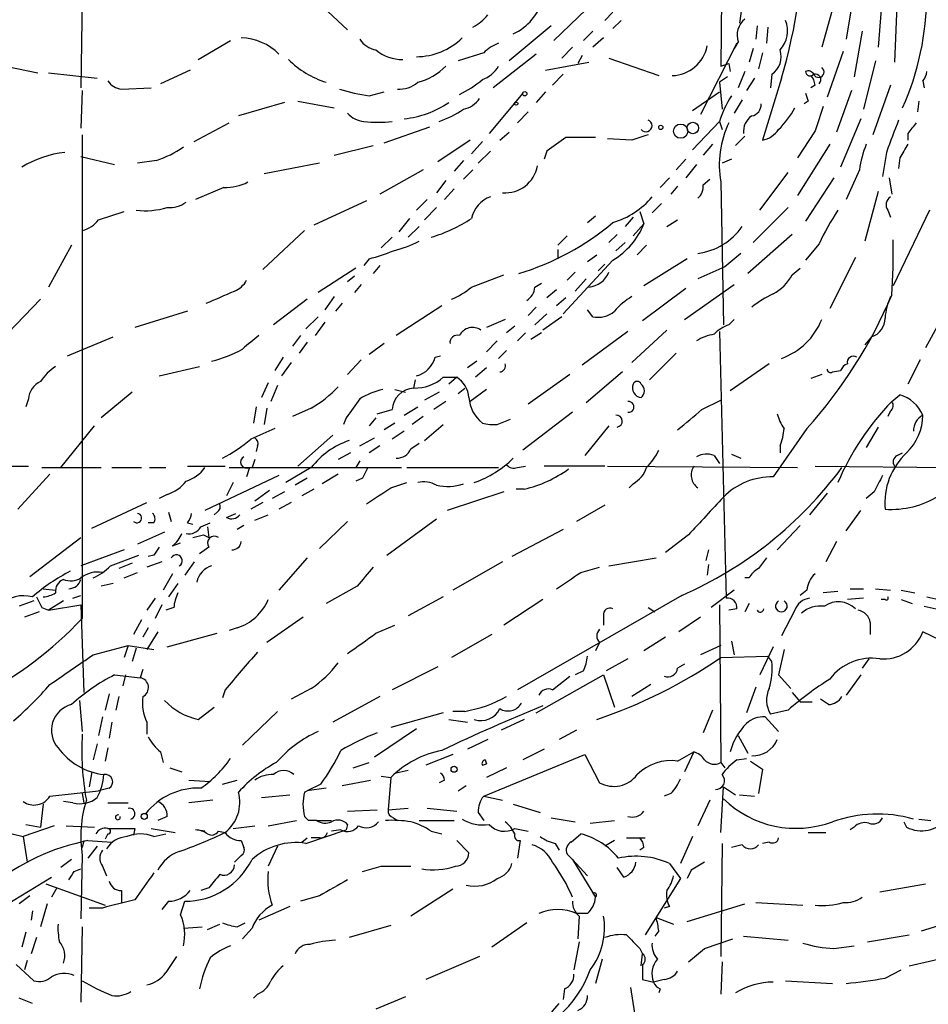
# Model space of a CAD drawing. Extents: x 0 to 75174, y -21324 to 128302.
# Drawn here: x 313 to 370, y 127784 to 127846 of the extents above; entities that cross this region are included whole.
import ezdxf

# ---------------------------------------------------------------- set-up
doc = ezdxf.new("R2010")
doc.units = 0
doc.header["$MEASUREMENT"] = 0
doc.layers.add('MAIN', color=5, linetype='CONTINUOUS')

msp = doc.modelspace()

# ---------------------------------------------------------------- linework, layer by layer
at = {"layer": 'MAIN'}
for p, q in [((357.0393, 127891.1341), (356.616, 127843.0434)), ((316.5687, 127856.5901), (316.3993, 127841.6887)), ((330.708, 127847.6154), (333.1633, 127845.3294)), ((367.7073, 127847.6154), (367.538, 127843.2974)), ((348.1493, 127846.5994), (346.1173, 127844.6521)), ((357.9707, 127846.9381), (357.8013, 127845.7527)), ((363.728, 127846.9381), (362.966, 127844.2287)), ((364.8287, 127846.7687), (364.49, 127844.7367)), ((366.6913, 127846.5994), (366.522, 127844.2287)), ((349.8427, 127846.4301), (349.3347, 127845.9221)), ((350.3507, 127845.9221), (349.8427, 127845.4141)), ((345.948, 127845.5834), (343.3233, 127843.3821)), ((348.5727, 127845.2447), (347.98, 127844.6521)), ((358.902, 127845.5834), (358.8173, 127844.7367)), ((359.5793, 127845.4987), (359.4947, 127844.4827)), ((365.506, 127845.2447), (364.998, 127842.3661)), ((323.7653, 127843.4667), (325.7973, 127844.6521)), ((349.25, 127844.8214), (348.5727, 127844.2287)), ((347.3027, 127844.2287), (346.6253, 127843.5514)), ((357.632, 127844.4827), (355.346, 127839.9954)), ((357.7167, 127844.5674), (357.4627, 127844.1441)), ((358.648, 127844.1441), (358.394, 127843.2974)), ((364.3207, 127843.9747), (363.3047, 127841.0961)), ((341.7147, 127843.8901), (340.106, 127843.3821)), ((345.0167, 127843.8054), (342.3073, 127841.6887)), ((347.8953, 127843.7207), (347.6413, 127843.2127)), ((349.5887, 127843.5514), (352.7213, 127842.4507)), ((359.2407, 127843.8901), (358.9867, 127842.8741)), ((366.3527, 127843.3821), (365.5907, 127840.3341)), ((310.388, 127843.2974), (313.69, 127842.6201)), ((323.2573, 127842.7894), (321.3947, 127841.9427)), ((345.6093, 127842.7894), (348.3187, 127843.2974)), ((357.124, 127843.2127), (357.2087, 127842.7047)), ((314.3673, 127842.6201), (317.4153, 127842.2814)), ((346.71, 127842.5354), (346.0327, 127841.8581)), ((357.0393, 127842.3661), (356.5313, 127842.0274)), ((358.14, 127842.7047), (357.7167, 127841.6887)), ((358.7327, 127842.2814), (358.2247, 127841.5194)), ((360.426, 127842.2814), (359.2407, 127838.3867)), ((359.8333, 127842.5354), (359.7487, 127841.6887)), ((369.316, 127842.1121), (369.4007, 127841.6887)), ((316.484, 127841.5194), (316.3993, 127839.1487)), ((318.9393, 127841.6041), (320.802, 127841.6887)), ((356.5313, 127842.0274), (356.7007, 127840.3341)), ((362.5427, 127841.8581), (362.2887, 127841.6887)), ((364.8287, 127841.5194), (363.8973, 127838.8947)), ((367.284, 127841.8581), (366.1833, 127838.7254)), ((334.518, 127841.1807), (335.4493, 127841.4347)), ((344.17, 127841.3501), (342.0533, 127838.8101)), ((345.6093, 127841.4347), (345.0167, 127840.7574)), ((354.838, 127840.2494), (356.5313, 127841.4347)), ((357.9707, 127840.9267), (357.4627, 127840.0801)), ((329.184, 127840.7574), (326.3053, 127839.9107)), ((330.0307, 127840.8421), (332.3167, 127840.4187)), ((362.1193, 127840.8421), (361.8653, 127840.6727)), ((369.062, 127840.8421), (368.9773, 127840.1647)), ((344.5087, 127840.1647), (343.8313, 127839.4874)), ((365.4213, 127839.7414), (364.1513, 127836.6934)), ((323.5113, 127838.3021), (325.7127, 127839.4874)), ((335.4493, 127838.2174), (338.328, 127839.2334)), ((356.5313, 127839.5721), (354.838, 127837.7941)), ((356.5313, 127839.5721), (356.7007, 127839.0641)), ((316.484, 127838.7254), (316.484, 127808.3301)), ((342.7307, 127838.3867), (343.3233, 127838.8947)), ((351.028, 127838.3867), (349.504, 127838.4714)), ((358.14, 127838.6407), (357.5473, 127838.0481)), ((362.5427, 127838.9794), (361.442, 127837.2861)), ((368.3847, 127838.8101), (368.3847, 127838.3867)), ((332.3167, 127837.4554), (334.772, 127838.0481)), ((340.868, 127838.3867), (338.836, 127837.0321)), ((341.63, 127838.3021), (340.9527, 127837.5401)), ((356.108, 127838.1327), (355.5153, 127837.4554)), ((363.474, 127838.1327), (361.442, 127834.9154)), ((316.3993, 127837.3707), (318.516, 127836.8627)), ((342.138, 127837.7094), (341.376, 127836.9474)), ((345.694, 127837.7094), (345.5247, 127837.2014)), ((354.4147, 127837.2014), (353.822, 127836.5241)), ((357.2933, 127837.2014), (356.7007, 127836.9474)), ((367.03, 127837.6247), (366.776, 127836.1007)), ((367.8767, 127837.2861), (367.792, 127836.6087)), ((321.1407, 127837.1167), (319.9553, 127836.9474)), ((331.3853, 127836.9474), (327.914, 127836.2701)), ((340.4447, 127837.1167), (339.852, 127836.4394)), ((355.092, 127836.8627), (354.4147, 127836.0161)), ((337.9047, 127836.5241), (335.1953, 127835.0001)), ((341.0373, 127836.5241), (340.4447, 127835.9314)), ((353.3987, 127836.0161), (352.806, 127835.4234)), ((355.5153, 127835.5927), (355.9387, 127835.9314)), ((359.0713, 127833.9841), (360.8493, 127836.3547)), ((363.728, 127836.0161), (361.95, 127833.3067)), ((365.3367, 127836.5241), (364.49, 127834.6614)), ((367.1993, 127836.0161), (367.3687, 127835.0001)), ((325.374, 127835.4234), (323.596, 127834.6614)), ((339.344, 127835.8467), (338.7513, 127835.0847)), ((339.852, 127835.3387), (339.2593, 127834.6614)), ((353.9067, 127835.5081), (353.4833, 127835.0001)), ((356.616, 127835.7621), (356.7853, 127826.7874)), ((366.522, 127835.1694), (365.6753, 127832.0367)), ((334.3487, 127834.5767), (331.0467, 127833.0527)), ((338.1587, 127834.6614), (337.4813, 127833.9841)), ((338.7513, 127834.1534), (337.9893, 127833.3914)), ((352.8907, 127834.4074), (352.298, 127833.8147)), ((358.648, 127831.9521), (360.8493, 127834.1534)), ((317.5, 127833.3914), (319.1087, 127833.8994)), ((337.058, 127833.4761), (336.3807, 127832.6294)), ((348.234, 127833.2221), (348.742, 127833.6454)), ((351.1127, 127833.5607), (350.6047, 127832.9681)), ((351.536, 127833.8994), (351.79, 127833.1374)), ((367.1147, 127833.9841), (367.284, 127833.5607)), ((369.7393, 127833.9841), (367.4533, 127829.2427)), ((337.6507, 127832.9681), (336.9733, 127832.2907)), ((351.1127, 127832.3754), (351.79, 127833.1374)), ((353.2293, 127832.9681), (353.9067, 127833.3914)), ((330.454, 127832.7141), (327.8293, 127830.2587)), ((335.9573, 127832.2907), (335.28, 127831.6134)), ((346.964, 127832.3754), (346.3713, 127831.7827)), ((350.0967, 127832.4601), (349.5887, 127831.9521)), ((361.1033, 127832.4601), (358.3093, 127830.0047)), ((315.8067, 127831.7827), (314.3673, 127829.1581)), ((350.6047, 127831.9521), (350.012, 127831.4441)), ((351.9593, 127831.7827), (351.3667, 127831.1901)), ((362.7967, 127831.8674), (361.95, 127830.8514)), ((346.3713, 127831.5287), (346.3713, 127830.9361)), ((348.234, 127830.7667), (348.8267, 127831.1901)), ((365.0827, 127831.0207), (363.474, 127827.8034)), ((334.518, 127830.9361), (334.1793, 127830.5127)), ((335.1953, 127830.5127), (334.772, 127830.0047)), ((349.8427, 127830.8514), (346.71, 127827.4647)), ((348.9113, 127830.1741), (349.3347, 127830.5974)), ((354.4993, 127830.9361), (351.79, 127829.2427)), ((356.87, 127830.4281), (355.1767, 127829.6661)), ((333.6713, 127830.3434), (331.3007, 127828.8194)), ((333.5867, 127829.8354), (333.1633, 127829.4967)), ((340.9527, 127829.1581), (342.9847, 127829.9201)), ((347.472, 127830.0894), (346.964, 127829.5814)), ((361.1033, 127829.9201), (361.6113, 127830.3434)), ((334.01, 127829.3274), (333.5867, 127828.8194)), ((344.932, 127829.1581), (345.3553, 127829.4121)), ((348.1493, 127829.6661), (347.472, 127828.9041)), ((354.33, 127827.1261), (357.4627, 127829.3274)), ((332.3167, 127828.5654), (331.724, 127827.7187)), ((346.2867, 127828.9887), (345.694, 127828.4807)), ((354.4147, 127829.0734), (351.7053, 127827.0414)), ((313.8593, 127828.3961), (311.8273, 127826.2794)), ((330.6233, 127828.3961), (328.5067, 127826.7874)), ((332.8247, 127828.1421), (332.4013, 127827.6341)), ((339.09, 127827.9727), (336.2113, 127826.1101)), ((345.0167, 127827.8881), (344.5087, 127827.3801)), ((346.8793, 127828.4807), (346.2867, 127827.9727)), ((323.088, 127827.6341), (319.786, 127826.6181)), ((331.3007, 127827.2954), (330.5387, 127826.5334)), ((345.694, 127827.4647), (344.932, 127826.7874)), ((346.6253, 127827.2954), (345.44, 127826.4487)), ((348.5727, 127827.2954), (348.234, 127827.7187)), ((331.724, 127826.9567), (331.1313, 127826.1101)), ((343.0693, 127827.1261), (341.884, 127826.6181)), ((343.662, 127826.7027), (343.154, 127826.2794)), ((357.124, 127826.7874), (357.4627, 127827.1261)), ((370.332, 127826.8721), (369.4853, 127825.3481)), ((315.5527, 127824.8401), (318.4313, 127826.0254)), ((330.2, 127826.1101), (329.692, 127825.4327)), ((344.3393, 127826.2794), (343.8313, 127825.7714)), ((345.3553, 127826.2794), (344.678, 127825.8561)), ((350.774, 127826.3641), (347.8953, 127824.2474)), ((353.2293, 127826.4487), (351.028, 127824.4167)), ((356.5313, 127826.3641), (356.9547, 127809.6001)), ((366.0987, 127826.0254), (365.6753, 127825.5174)), ((330.6233, 127825.6867), (330.1153, 127825.0094)), ((335.4493, 127825.6021), (334.518, 127824.9247)), ((342.5613, 127825.7714), (341.884, 127825.0941)), ((338.6667, 127824.7554), (339.0053, 127824.8401)), ((343.154, 127825.1787), (342.646, 127824.6707)), ((353.822, 127825.0094), (352.1287, 127823.3161)), ((321.31, 127823.5701), (323.85, 127824.1627)), ((329.0993, 127824.7554), (328.5913, 127823.9087)), ((329.6073, 127824.4167), (329.0147, 127823.5701)), ((334.01, 127824.5861), (333.1633, 127823.6547)), ((341.2913, 127824.5014), (340.6987, 127824.0781)), ((359.664, 127824.3321), (357.2087, 127822.6387)), ((369.1467, 127824.5861), (368.3847, 127823.0621)), ((341.884, 127824.0781), (341.2067, 127823.4854)), ((347.1333, 127823.6547), (344.5087, 127821.7921)), ((350.4353, 127823.8241), (348.1493, 127821.8767)), ((362.966, 127823.6547), (362.2887, 127823.4007)), ((363.6433, 127823.8241), (364.1513, 127823.9087)), ((328.168, 127823.1467), (327.7447, 127822.2154)), ((328.7607, 127822.9774), (328.3373, 127821.9614)), ((337.3967, 127823.3161), (337.312, 127822.8081)), ((339.1747, 127823.4854), (340.0213, 127823.4854)), ((340.0213, 127823.4854), (339.5133, 127823.0621)), ((319.6167, 127822.5541), (317.6693, 127820.9454)), ((336.1267, 127822.7234), (336.804, 127822.5541)), ((338.9207, 127822.5541), (337.9893, 127822.0461)), ((340.106, 127822.4694), (340.5293, 127822.8081)), ((341.884, 127822.7234), (340.868, 127821.9614)), ((367.3687, 127821.9614), (367.8767, 127822.3847)), ((313.0973, 127822.1307), (312.928, 127821.6227)), ((339.344, 127821.9614), (338.582, 127821.4534)), ((355.4307, 127821.4534), (356.616, 127822.0461)), ((327.406, 127821.6227), (327.2367, 127820.6067)), ((328.0833, 127821.5381), (327.914, 127820.5221)), ((330.8773, 127821.5381), (329.692, 127821.0301)), ((335.026, 127821.1994), (335.9573, 127821.4534)), ((336.7193, 127821.1147), (337.566, 127821.6227)), ((347.3027, 127821.2841), (344.17, 127818.9134)), ((367.284, 127821.3687), (367.1147, 127821.0301)), ((333.0787, 127820.9454), (332.9093, 127820.5221)), ((334.9413, 127820.9454), (334.518, 127820.4374)), ((336.1267, 127820.6067), (335.4493, 127820.1834)), ((337.9047, 127821.0301), (337.2273, 127820.5221)), ((337.9893, 127819.5061), (339.1747, 127820.5221)), ((342.5613, 127820.5221), (343.408, 127820.8607)), ((315.1293, 127817.8127), (317.246, 127820.4374)), ((332.232, 127819.8447), (330.0307, 127817.8974)), ((336.7193, 127820.0987), (335.9573, 127819.5907)), ((349.5887, 127820.4374), (348.0647, 127818.5747)), ((362.0347, 127820.2681), (359.918, 127817.2201)), ((366.522, 127820.3527), (365.76, 127819.0827)), ((333.9253, 127819.1674), (334.8567, 127819.6754)), ((337.1427, 127818.9981), (337.6507, 127819.3367)), ((327.4907, 127819.1674), (327.406, 127818.8287)), ((333.3327, 127818.7441), (332.5707, 127818.3207)), ((335.1953, 127819.1674), (334.518, 127818.7441)), ((357.2933, 127818.6594), (357.886, 127818.4054)), ((360.3413, 127819.1674), (360.3413, 127818.7441)), ((367.7073, 127818.5747), (368.046, 127818.7441)), ((327.3213, 127818.3207), (327.152, 127817.8127)), ((333.9253, 127818.2361), (333.6713, 127817.8127)), ((356.1927, 127818.5747), (356.5313, 127818.0667)), ((291.5073, 127817.8127), (313.0973, 127817.8974)), ((314.452, 127817.3894), (312.42, 127815.1881)), ((313.944, 127817.8127), (317.6693, 127817.8127)), ((318.3467, 127817.8127), (320.2093, 127817.8127)), ((320.7173, 127817.8127), (321.7333, 127817.8127)), ((323.088, 127817.8974), (325.4587, 127817.8974)), ((325.7127, 127817.8127), (336.55, 127817.8127)), ((326.9827, 127817.8127), (326.8133, 127817.2201)), ((330.8773, 127817.8127), (329.2687, 127816.8814)), ((332.5707, 127817.3894), (331.5547, 127816.7967)), ((336.8887, 127817.8127), (342.646, 127817.8127)), ((343.8313, 127817.8127), (344.3393, 127817.8974)), ((349.3347, 127817.8974), (345.5247, 127817.8974)), ((349.504, 127817.8974), (361.442, 127817.8127)), ((362.5427, 127817.8974), (371.348, 127817.8127)), ((328.8453, 127817.3047), (324.1887, 127815.1034)), ((325.9667, 127816.8814), (325.5433, 127816.0347)), ((330.6233, 127817.1354), (329.8613, 127816.7121)), ((334.0947, 127817.1354), (333.6713, 127816.9661)), ((335.8727, 127816.5427), (336.8887, 127816.8814)), ((351.1127, 127816.7967), (350.8587, 127816.5427)), ((321.818, 127816.1194), (321.31, 127815.8654)), ((328.2527, 127816.3734), (327.3213, 127815.6961)), ((329.184, 127816.2887), (328.422, 127815.8654)), ((331.0467, 127816.4581), (330.2847, 127816.0347)), ((342.9847, 127816.2887), (339.4287, 127815.1034)), ((344.2547, 127816.4581), (343.7467, 127816.4581)), ((363.3047, 127816.2041), (362.204, 127814.8494)), ((366.268, 127816.2887), (365.76, 127815.8654)), ((317.0767, 127814.0027), (320.548, 127815.6114)), ((327.8293, 127815.6114), (327.0673, 127815.1881)), ((329.6073, 127815.6114), (328.8453, 127815.1881)), ((321.9027, 127815.0187), (322.072, 127814.4261)), ((324.9507, 127815.0187), (324.7813, 127814.8494)), ((325.5433, 127814.6801), (326.136, 127814.9341)), ((349.3347, 127815.4421), (347.5567, 127814.4261)), ((364.49, 127813.8334), (365.4213, 127815.1034)), ((320.9713, 127814.3414), (320.6327, 127814.3414)), ((323.088, 127814.3414), (323.4267, 127814.2567)), ((323.9347, 127814.0874), (324.5273, 127814.3414)), ((327.3213, 127814.5107), (328.168, 127814.8494)), ((333.1633, 127814.4261), (331.3853, 127812.7327)), ((335.6187, 127812.3094), (338.7513, 127814.5954)), ((321.6487, 127813.7487), (319.9553, 127812.9867)), ((324.358, 127814.0874), (324.4427, 127813.4101)), ((326.644, 127814.1721), (326.2207, 127813.9181)), ((346.71, 127813.9181), (343.4927, 127812.2247)), ((361.6113, 127814.1721), (360.172, 127812.6481)), ((313.182, 127810.9547), (316.3993, 127813.4101)), ((322.1567, 127812.9021), (322.6647, 127813.0714)), ((324.104, 127813.5794), (324.4427, 127813.4101)), ((354.584, 127813.5794), (353.1447, 127812.4787)), ((363.8973, 127813.1561), (363.22, 127811.8861)), ((319.1087, 127812.6481), (316.3993, 127811.6321)), ((324.4427, 127812.8174), (323.85, 127812.3941)), ((355.854, 127812.6481), (355.6847, 127811.9707)), ((318.262, 127811.6321), (320.04, 127812.3094)), ((319.6167, 127811.8014), (318.77, 127811.4627)), ((321.4793, 127811.8861), (320.548, 127811.5474)), ((320.9713, 127812.3094), (320.6327, 127812.2247)), ((323.5113, 127811.8861), (322.9187, 127811.0394)), ((330.6233, 127812.1401), (328.8453, 127810.1081)), ((342.9, 127811.8861), (339.7673, 127810.1081)), ((349.5887, 127811.6321), (352.552, 127812.1401)), ((319.1087, 127810.8701), (319.9553, 127811.2087)), ((347.8107, 127811.2087), (348.996, 127811.5474)), ((355.854, 127811.7167), (355.7693, 127811.0394)), ((322.1567, 127811.1241), (321.564, 127810.1081)), ((358.394, 127810.8701), (358.14, 127810.8701)), ((314.0287, 127810.1927), (314.7907, 127810.1081)), ((318.4313, 127810.5314), (317.6693, 127810.3621)), ((322.4953, 127810.5314), (321.9027, 127809.6847)), ((333.756, 127810.3621), (331.8087, 127809.2614)), ((357.4627, 127810.1081), (356.0233, 127809.0074)), ((362.0347, 127810.1081), (361.6113, 127809.7694)), ((363.982, 127810.0234), (363.0507, 127809.9387)), ((364.744, 127810.1927), (365.5907, 127810.1927)), ((366.3527, 127810.1927), (367.284, 127810.1081)), ((367.9613, 127810.1081), (368.808, 127809.9387)), ((313.436, 127809.4307), (312.5047, 127809.0921)), ((315.2987, 127809.4307), (314.3673, 127808.8381)), ((315.8913, 127809.6001), (316.3993, 127809.7694)), ((321.056, 127809.6001), (320.548, 127808.8381)), ((339.1747, 127809.6847), (336.9733, 127808.4994)), ((345.44, 127809.5154), (342.9847, 127807.9067)), ((354.1607, 127809.7694), (343.8313, 127803.8427)), ((365.5907, 127809.6001), (364.5747, 127809.5154)), ((366.9453, 127809.5154), (366.6913, 127809.5154)), ((367.9613, 127809.5154), (368.6387, 127809.2614)), ((369.57, 127809.6847), (370.332, 127809.5154)), ((313.7747, 127808.7534), (312.8433, 127808.4147)), ((313.944, 127809.0074), (314.3673, 127808.8381)), ((314.3673, 127808.8381), (316.3993, 127809.1767)), ((316.3993, 127809.1767), (316.5687, 127803.6734)), ((321.4793, 127809.1767), (321.056, 127808.3301)), ((322.2413, 127809.0074), (321.7333, 127808.8381)), ((352.044, 127809.0074), (352.4673, 127808.7534)), ((356.5313, 127809.1767), (356.616, 127799.2707)), ((357.632, 127808.9227), (357.124, 127808.8381)), ((358.394, 127809.2614), (358.14, 127808.7534)), ((361.2727, 127808.8381), (360.426, 127807.2294)), ((369.4007, 127809.0921), (370.1627, 127808.9227)), ((320.2093, 127808.2454), (319.7013, 127807.3141)), ((330.3693, 127808.4147), (328.0833, 127806.8061)), ((349.25, 127808.4994), (349.25, 127807.9067)), ((355.346, 127808.4147), (353.9913, 127807.4834)), ((366.014, 127808.0761), (366.014, 127807.3141)), ((320.6327, 127807.7374), (320.294, 127807.1447)), ((321.2253, 127807.4834), (320.548, 127806.3827)), ((326.2207, 127807.7374), (325.7127, 127807.5681)), ((334.9413, 127807.3987), (336.1267, 127807.9067)), ((370.9247, 127806.7214), (369.316, 127807.4834)), ((321.818, 127806.5521), (324.9507, 127807.3987)), ((342.2227, 127807.3141), (339.6827, 127805.8747)), ((353.1447, 127807.1447), (351.79, 127806.2981)), ((357.2933, 127806.8907), (357.4627, 127806.0441)), ((317.1613, 127806.0441), (319.3627, 127806.6367)), ((319.3627, 127806.6367), (319.1087, 127805.8747)), ((319.3627, 127806.6367), (320.9713, 127806.3827)), ((319.8707, 127806.4674), (319.6167, 127805.6207)), ((348.996, 127806.8061), (348.742, 127806.2981)), ((356.616, 127806.6367), (355.346, 127806.0441)), ((359.918, 127806.5521), (359.0713, 127804.7741)), ((360.5953, 127806.3827), (360.2567, 127804.7741)), ((350.774, 127805.7901), (349.4193, 127805.0281)), ((356.616, 127805.8747), (359.5793, 127805.9594)), ((359.8333, 127805.6207), (359.5793, 127805.9594)), ((365.9293, 127805.7901), (365.506, 127805.1974)), ((320.294, 127805.1127), (320.1247, 127804.6047)), ((338.836, 127805.2821), (335.9573, 127803.8427)), ((347.98, 127805.0281), (347.472, 127804.7741)), ((354.33, 127805.4514), (353.9067, 127805.1974)), ((318.516, 127804.7741), (320.1247, 127804.6047)), ((319.1933, 127804.7741), (319.024, 127804.0967)), ((345.0167, 127802.4034), (349.25, 127804.7741)), ((346.0327, 127803.8427), (347.1333, 127804.6894)), ((349.25, 127804.7741), (349.9273, 127802.7421)), ((360.2567, 127804.7741), (361.0187, 127803.9274)), ((365.4213, 127804.7741), (364.49, 127803.5041)), ((325.4587, 127803.8427), (325.2893, 127803.3347)), ((330.8773, 127803.9274), (329.6073, 127803.2501)), ((352.2133, 127804.1814), (351.028, 127803.4194)), ((358.8173, 127804.0121), (358.2247, 127802.4034)), ((316.3147, 127803.1654), (316.484, 127801.2181)), ((318.1773, 127803.5887), (317.9233, 127802.5727)), ((318.77, 127803.4194), (318.6007, 127802.5727)), ((335.1953, 127803.4194), (332.232, 127801.8107)), ((361.1033, 127803.6734), (361.6113, 127803.0807)), ((363.3893, 127802.9114), (362.8813, 127803.2501)), ((323.7653, 127801.9801), (324.7813, 127802.7421)), ((356.108, 127802.5727), (355.5153, 127801.1334)), ((360.8493, 127802.5727), (359.7487, 127802.3187)), ((361.6113, 127803.0807), (362.3733, 127803.0807)), ((317.754, 127802.1494), (317.5, 127800.9641)), ((328.7607, 127802.4881), (326.5593, 127800.3714)), ((339.1747, 127802.4034), (335.8727, 127801.4721)), ((339.5133, 127801.9801), (340.6987, 127801.8107)), ((340.5293, 127802.4881), (339.7673, 127802.4881)), ((344.2547, 127801.9801), (342.8153, 127801.3027)), ((359.41, 127802.1494), (360.2567, 127801.2181)), ((318.3467, 127801.8107), (318.1773, 127800.7947)), ((320.548, 127801.8107), (320.548, 127801.0487)), ((337.4813, 127801.3874), (334.8567, 127799.6094)), ((347.5567, 127801.3027), (346.456, 127800.7101)), ((341.9687, 127800.7101), (340.6987, 127800.1174)), ((357.7167, 127800.9641), (358.3093, 127799.8634)), ((317.4153, 127800.4561), (317.1613, 127799.4401)), ((318.0927, 127800.2021), (317.9233, 127799.3554)), ((345.5247, 127800.1174), (344.17, 127799.4401)), ((321.3947, 127799.9481), (321.564, 127799.2707)), ((339.7673, 127799.7787), (338.074, 127799.1014)), ((341.7147, 127797.1541), (348.0647, 127799.7787)), ((341.7993, 127799.4401), (341.884, 127799.1861)), ((341.7993, 127799.4401), (341.884, 127799.1861)), ((348.0647, 127799.7787), (348.996, 127798.0007)), ((353.9067, 127799.3554), (354.9227, 127799.9481)), ((354.9227, 127799.9481), (354.33, 127798.6781)), ((357.632, 127799.4401), (358.2247, 127799.5247)), ((321.9873, 127798.9321), (322.7493, 127798.6781)), ((333.502, 127798.9321), (334.518, 127799.2707)), ((341.63, 127799.1014), (341.884, 127799.1861)), ((343.154, 127798.9321), (341.884, 127798.3394)), ((356.616, 127799.2707), (356.87, 127798.9321)), ((358.4787, 127799.3554), (359.2407, 127798.8474)), ((359.2407, 127798.8474), (358.9867, 127797.3234)), ((317.0767, 127798.6781), (316.9073, 127797.7467)), ((323.1727, 127798.1701), (324.5273, 127798.0854)), ((325.2893, 127797.9161), (326.2207, 127798.1701)), ((332.8247, 127797.8314), (334.6027, 127798.1701)), ((335.28, 127798.4241), (335.8727, 127798.3394)), ((335.8727, 127798.3394), (335.7033, 127796.3074)), ((336.9733, 127798.7627), (336.2113, 127798.5934)), ((339.2593, 127798.1701), (338.9207, 127798.0007)), ((318.1773, 127797.6621), (317.5, 127797.4927)), ((331.47, 127797.9161), (330.6233, 127797.4927)), ((331.8087, 127797.6621), (330.6233, 127797.4927)), ((340.106, 127797.4927), (340.614, 127797.8314)), ((356.616, 127794.8681), (356.7853, 127797.7467)), ((356.7853, 127797.7467), (357.5473, 127797.2387)), ((314.452, 127797.1541), (317.5, 127797.4927)), ((316.484, 127797.3234), (316.5687, 127796.7307)), ((327.7447, 127797.0694), (329.5227, 127797.2387)), ((330.454, 127797.4081), (330.6233, 127797.4927)), ((341.7147, 127797.1541), (342.9, 127796.9001)), ((353.4833, 127797.3234), (353.06, 127797.1541)), ((357.8013, 127797.2387), (358.7327, 127797.1541)), ((314.0287, 127796.6461), (313.8593, 127795.2067)), ((315.8913, 127796.7307), (315.2987, 127796.8154)), ((318.0927, 127796.7307), (319.3627, 127796.7307)), ((324.6967, 127796.9001), (323.1727, 127796.7307)), ((335.7033, 127796.3074), (336.9733, 127796.3921)), ((338.1587, 127796.3921), (340.0213, 127796.2227)), ((343.5773, 127796.6461), (345.2707, 127796.1381)), ((355.9387, 127796.9001), (355.1767, 127795.2914)), ((321.818, 127795.8841), (321.2253, 127795.6301)), ((330.708, 127795.6301), (330.454, 127795.8841)), ((333.1633, 127796.2227), (335.026, 127796.3074)), ((336.042, 127795.7994), (336.296, 127795.6301)), ((341.376, 127796.1381), (341.7147, 127795.6301)), ((345.948, 127795.7994), (347.472, 127795.5454)), ((369.062, 127795.7147), (369.824, 127795.6301)), ((314.706, 127795.2914), (312.7587, 127794.6141)), ((312.928, 127795.3761), (313.8593, 127795.2067)), ((315.468, 127795.2914), (317.246, 127795.2067)), ((319.786, 127795.1221), (319.7013, 127794.6987)), ((320.802, 127795.1221), (322.326, 127794.8681)), ((325.9667, 127795.1221), (327.3213, 127795.2914)), ((328.168, 127795.2914), (329.946, 127795.6301)), ((331.216, 127795.6301), (332.1473, 127795.6301)), ((333.1633, 127795.3761), (333.0787, 127795.0374)), ((337.6507, 127795.6301), (339.852, 127795.6301)), ((343.662, 127795.1221), (344.5087, 127794.9527)), ((348.4033, 127795.4607), (349.9273, 127795.6301)), ((364.998, 127795.2067), (364.744, 127795.0374)), ((368.1307, 127795.5454), (368.3, 127795.2067)), ((312.0813, 127794.7834), (312.7587, 127794.6141)), ((312.7587, 127794.6141), (313.0127, 127793.0054)), ((318.0927, 127794.7834), (317.9233, 127794.4447)), ((320.9713, 127794.6141), (321.7333, 127794.7834)), ((324.1887, 127794.9527), (323.596, 127795.0374)), ((325.0353, 127794.9527), (325.4587, 127794.8681)), ((330.2847, 127794.2754), (330.6233, 127794.5294)), ((330.5387, 127794.1907), (333.0787, 127795.0374)), ((331.3853, 127794.5294), (330.8773, 127794.5294)), ((332.74, 127795.0374), (332.1473, 127794.9527)), ((338.4127, 127794.9527), (339.09, 127794.7834)), ((347.218, 127794.2754), (347.8107, 127794.7834)), ((350.6893, 127794.5294), (351.8747, 127794.5294)), ((354.838, 127794.6141), (354.076, 127792.9207)), ((362.1193, 127794.8681), (363.22, 127794.8681)), ((316.5687, 127794.3601), (316.484, 127793.9367)), ((316.8227, 127794.3601), (318.3467, 127794.2754)), ((317.4153, 127794.0214), (316.8227, 127793.2594)), ((326.4747, 127794.3601), (326.644, 127793.9367)), ((328.7607, 127794.0214), (328.168, 127792.7514)), ((340.0213, 127794.3601), (340.7833, 127793.5981)), ((344.0007, 127794.3601), (343.8313, 127793.2594)), ((346.202, 127794.1907), (346.456, 127793.7674)), ((349.9273, 127794.3601), (349.3347, 127794.0214)), ((351.79, 127793.9367), (351.536, 127793.7674)), ((356.7007, 127794.1907), (356.616, 127787.0787)), ((357.9707, 127794.1061), (357.2933, 127793.9367)), ((359.664, 127794.2754), (359.2407, 127794.1907)), ((316.484, 127793.4287), (316.3993, 127789.4494)), ((326.4747, 127793.4287), (326.0513, 127793.0054)), ((347.3027, 127793.1747), (346.964, 127793.5134)), ((315.8067, 127793.1747), (315.1293, 127792.6667)), ((317.754, 127792.7514), (318.008, 127792.1587)), ((335.28, 127792.7514), (337.1427, 127792.7514)), ((347.3027, 127793.1747), (348.234, 127792.1587)), ((347.3027, 127793.1747), (348.742, 127790.8041)), ((350.52, 127792.0741), (350.0967, 127792.6667)), ((353.3987, 127792.9207), (354.076, 127791.9894)), ((311.658, 127790.2961), (314.5367, 127792.0741)), ((315.976, 127792.4127), (316.3993, 127792.5821)), ((354.076, 127791.9894), (351.8747, 127788.4334)), ((354.7533, 127792.4974), (354.4993, 127791.9894)), ((314.198, 127791.6507), (317.9233, 127790.2961)), ((314.8753, 127791.3967), (314.5367, 127790.8041)), ((324.4427, 127791.3967), (323.9347, 127791.2274)), ((366.6067, 127791.1427), (369.4853, 127791.6507)), ((313.182, 127790.8887), (312.5047, 127790.3807)), ((318.9393, 127791.2274), (318.9393, 127790.4654)), ((331.3853, 127790.8887), (330.2, 127790.5501)), ((339.7673, 127791.3121), (337.1427, 127789.6187)), ((348.5727, 127791.0581), (348.742, 127790.8041)), ((314.2827, 127790.3807), (313.8593, 127788.9414)), ((317.754, 127790.1267), (316.9073, 127790.1267)), ((321.9027, 127790.5501), (321.4793, 127790.0421)), ((322.6647, 127789.7034), (322.9187, 127790.5501)), ((329.5227, 127790.2114), (327.5753, 127789.3647)), ((353.3987, 127790.2114), (353.06, 127790.1267)), ((354.4993, 127789.2801), (358.14, 127790.3807)), ((358.8173, 127790.4654), (361.7807, 127790.2961)), ((313.3513, 127789.9574), (313.2667, 127789.3647)), ((348.234, 127789.7881), (347.5567, 127789.7881)), ((347.726, 127789.6187), (347.6413, 127788.1794)), ((352.552, 127789.5341), (353.6527, 127789.1107)), ((369.2313, 127788.6874), (372.2793, 127789.6187)), ((316.484, 127788.9414), (316.3993, 127784.2001)), ((322.834, 127788.8567), (324.0193, 127788.9414)), ((324.358, 127788.7721), (325.12, 127789.1107)), ((326.2207, 127788.9414), (326.7287, 127789.1954)), ((335.8727, 127789.0261), (333.248, 127788.2641)), ((344.424, 127789.1954), (342.2227, 127787.6714)), ((312.928, 127788.6027), (312.674, 127787.6714)), ((327.152, 127788.8567), (326.5593, 127788.1794)), ((352.7213, 127788.6874), (352.4673, 127788.3487)), ((358.0553, 127788.3487), (360.8493, 127788.0947)), ((365.8447, 127788.0101), (368.4693, 127788.4334)), ((313.6053, 127788.2641), (313.2667, 127787.2481)), ((347.726, 127788.0101), (347.3873, 127786.2321)), ((355.6, 127787.5867), (357.378, 127788.1794)), ((363.728, 127787.5867), (364.998, 127787.7561)), ((341.4607, 127787.0787), (338.074, 127785.6394)), ((351.536, 127787.5867), (351.7053, 127787.2481)), ((351.6207, 127786.4861), (351.7053, 127787.2481)), ((368.4693, 127786.4861), (371.0093, 127787.0787)), ((312.3353, 127786.5707), (313.436, 127785.5547)), ((313.0127, 127786.8247), (312.8433, 127786.2321)), ((349.1653, 127786.9094), (348.742, 127785.3854)), ((351.7053, 127786.5707), (351.7053, 127785.6394)), ((356.7007, 127786.7401), (356.616, 127784.7081)), ((366.9453, 127785.7241), (367.9613, 127786.2321)), ((353.06, 127785.6394), (352.3827, 127785.4701)), ((360.68, 127785.5547), (363.6433, 127785.3854)), ((327.4907, 127784.7081), (327.2367, 127784.4541)), ((346.7947, 127785.0467), (346.71, 127784.3694)), ((350.9433, 127785.1314), (351.1973, 127783.5227)), ((352.806, 127785.0467), (352.7213, 127784.7927)), ((313.3513, 127784.1154), (312.5047, 127784.4541)), ((336.804, 127784.5387), (334.9413, 127783.7767))]:
    msp.add_line(p, q, dxfattribs=at)
for centre, radius in [((344.2969, 127841.3078), 0.1338), ((343.7607, 127840.6869), 0.0997), ((352.8483, 127839.1911), 0.1338), ((354.0971, 127838.9583), 0.445), ((354.861, 127839.1565), 0.3618), ((339.8519, 127798.8475), 0.1893), ((320.3786, 127795.8841), 0.1893)]:
    msp.add_circle(centre, radius, dxfattribs=at)
for centre, radius, start, end in [((327.4781, 127852.126), 34.3872, 343.364226, 359.961178), ((342.105, 127848.21), 3.4631, 295.15912, 344.365719), ((351.9328, 127847.5908), 17.6373, 336.005813, 359.804761), ((339.5971, 127848.2093), 3.0695, 297.982668, 320.592127), ((358.9357, 127844.9908), 1.2904, 128.069694, 199.153847), ((359.1014, 127845.247), 1.7169, 316.234235, 23.154333), ((326.3824, 127841.3324), 3.4902, 45.11724, 88.484618), ((335.2799, 127845.668), 1.6439, 214.508882, 258.113137), ((337.4531, 127847.793), 4.157, 270.388683, 314.369416), ((336.5625, 127845.9758), 2.5102, 229.770075, 271.648246), ((343.5629, 127842.0136), 2.6338, 110.372473, 134.564679), ((353.4816, 127844.7849), 2.3358, 272.119825, 348.354283), ((359.0713, 127843.6361), 1.3387, 304.694342, 18.433595), ((333.6456, 127847.7251), 5.9865, 225.343798, 252.131029), ((336.5309, 127845.9025), 4.011, 284.955434, 314.535357), ((341.0031, 127843.9819), 1.8921, 289.349497, 330.263006), ((314.5475, 127970.1205), 133.8594, 288.316974, 288.54617), ((362.1194, 127842.3662), 0.3785, 26.551512, 116.585359), ((362.7697, 127842.6778), 0.3427, 204.553269, 55.05318), ((319.0236, 127842.704), 1.1031, 212.449681, 265.617229), ((337.0593, 127847.6828), 7.1406, 296.010276, 309.799099), ((362.2342, 127842.7108), 0.2843, 181.229594, 321.912942), ((361.5857, 127841.7987), 0.9588, 3.551733, 42.844497), ((362.5532, 127842.1967), 0.3518, 313.790922, 105.69933), ((368.613, 127842.7641), 0.9588, 317.155503, 356.448267), ((336.1976, 127852.879), 11.8183, 252.558547, 261.829515), ((336.4232, 127843.3393), 1.7398, 265.807394, 311.05922), ((340.1061, 127841.9427), 1.6439, 281.886863, 325.491118), ((363.242, 127837.378), 7.0603, 147.411297, 161.894561), ((489.027, 127883.4186), 133.8593, 198.316987, 198.546184), ((336.1425, 127845.6774), 5.9639, 275.549996, 304.415899), ((336.6373, 127846.044), 6.8629, 289.433737, 303.695625), ((358.4151, 127840.6375), 0.7417, 281.525044, 2.720065), ((356.0213, 127843.2991), 5.9895, 315.002706, 331.255172), ((743.7964, 127712.7415), 401.6097, 161.45046, 161.679643), ((334.2778, 127841.0391), 1.4703, 220.71119, 266.158708), ((351.9175, 127839.2996), 0.3788, 218.430721, 70.49369), ((359.1742, 127838.9612), 1.129, 122.756875, 187.690887), ((875.4106, 127648.1409), 542.5449, 159.329368, 159.558551), ((335.0683, 127847.0015), 7.4824, 263.176447, 276.823553), ((362.7687, 127836.8204), 6.243, 154.710268, 189.759703), ((358.9016, 127839.9959), 1.6445, 281.899604, 325.486632), ((537.9476, 127712.1609), 211.6403, 143.014163, 143.243367), ((557.9649, 127541.8033), 364.1694, 125.424926, 125.654106), ((347.8106, 127372.8565), 465.7005, 89.885408, 90.114579), ((436.2084, 127584.5638), 267.7345, 108.322042, 108.551232), ((319.0867, 127843.341), 6.5545, 288.262732, 304.870134), ((371.9849, 127835.6346), 6.7074, 158.134031, 172.379334), ((579.7805, 127710.7095), 246.8296, 148.919658, 149.148841), ((316.132, 127831.0401), 6.627, 96.486939, 121.453214), ((343.0566, 127837.1586), 2.0798, 265.681796, 349.45836), ((325.497, 127838.468), 3.0471, 267.686543, 297.3732), ((354.5295, 127835.4959), 0.9905, 310.799562, 5.608144), ((342.7306, 127833.1162), 1.814, 109.067203, 168.556266), ((348.4901, 127837.9648), 4.9318, 285.917948, 320.543841), ((367.6034, 127834.3266), 0.5968, 122.358529, 215.024269), ((320.4079, 127839.0887), 5.1328, 263.992396, 285.945549), ((321.931, 127836.0012), 1.8513, 266.500503, 305.395925), ((335.7963, 127841.211), 9.2961, 286.346863, 303.689042), ((378.1282, 127824.6724), 16.9358, 146.645191, 154.859558), ((316.1454, 127834.3227), 1.6439, 281.886863, 325.491118), ((339.0863, 127845.9688), 16.6787, 286.832407, 310.159602), ((347.387, 127834.9157), 4.7486, 301.140887, 338.00702), ((354.6495, 127835.2962), 4.0559, 277.46862, 324.970252), ((334.5227, 127838.0483), 6.7767, 282.955517, 297.489194), ((332.7265, 127831.2311), 34.7382, 355.739079, 1.468585), ((331.5202, 127842.4694), 11.9165, 284.570224, 292.299977), ((569.0278, 127576.8516), 330.6236, 129.688756, 129.917939), ((348.1861, 127830.6705), 1.5182, 275.010607, 337.495675), ((358.4787, 127831.3592), 2.9933, 298.74077, 331.263507), ((325.4726, 127830.3224), 1.5318, 292.196623, 331.070731), ((337.9076, 127832.7939), 4.7425, 291.98066, 309.947262), ((343.831, 127829.2429), 1.1042, 302.481141, 355.595723), ((134.6623, 128273.0231), 483.6026, 293.083999, 293.313182), ((353.2711, 127824.7981), 4.3845, 120.770125, 139.697495), ((362.9641, 127822.3533), 7.0711, 115.517028, 128.488721), ((339.4342, 127840.5384), 30.359, 318.111194, 336.946479), ((370.8419, 127826.9562), 3.9049, 155.663271, 176.263128), ((348.9114, 127828.8188), 1.5606, 257.465219, 310.613639), ((358.0402, 127824.3197), 2.6323, 110.368798, 134.576735), ((358.9861, 127828.7016), 4.2804, 289.657516, 338.40316), ((365.707, 127827.2001), 1.2383, 288.440802, 0.490447), ((538.7565, 127571.6698), 330.662, 129.692107, 129.921274), ((340.0561, 127825.6674), 0.4627, 73.088454, 188.112591), ((341.0131, 127825.6988), 0.9196, 54.636882, 153.429376), ((356.7713, 127823.0475), 3.1999, 100.417271, 121.654071), ((322.9988, 127831.4931), 7.1754, 282.992522, 299.749536), ((364.963, 127824.4149), 0.397, 59.036243, 192.037306), ((316.8655, 127821.1563), 3.6528, 124.610633, 145.383712), ((337.0473, 127825.1896), 1.6766, 285.001858, 344.990656), ((342.7096, 127824.205), 0.3815, 273.170666, 19.460862), ((364.8716, 127823.6118), 0.7791, 112.400936, 157.599064), ((363.5163, 127823.9934), 0.2116, 180, 306.875312), ((314.4454, 127822.0115), 1.3534, 115.661921, 174.947006), ((337.3837, 127825.511), 2.7039, 268.480468, 311.48255), ((339.1321, 127822.0883), 1.6561, 4.401624, 57.524827), ((351.6741, 127822.8232), 0.6101, 156.948148, 264.979009), ((351.3667, 127822.9562), 0.2752, 22.632677, 157.367323), ((351.2595, 127822.6388), 0.5565, 310.467296, 49.526022), ((326.4907, 127828.7576), 8.4477, 301.28305, 316.031653), ((336.7188, 127817.3907), 5.5019, 104.247646, 120.512801), ((337.411, 127821.3544), 1.4571, 93.895946, 176.104054), ((367.2472, 127820.2207), 2.2537, 23.370842, 73.780472), ((629.8433, 127609.8764), 364.1694, 144.349108, 144.578278), ((343.094, 127822.4044), 2.3184, 184.676007, 230.841527), ((350.8163, 127821.6227), 0.3413, 262.879149, 97.11877), ((379.2398, 127810.3784), 16.5858, 135.703761, 156.915898), ((367.0568, 127821.7036), 0.4047, 304.153419, 39.57533), ((350.0543, 127820.7338), 0.3762, 276.346917, 96.333464), ((37.1441, 128201.8479), 495.9903, 309.69099, 309.920155), ((362.4776, 127821.6855), 2.3563, 191.905565, 216.980293), ((366.0668, 127821.1042), 3.2492, 313.417481, 0.185154), ((369.9251, 127820.0785), 1.202, 120.447902, 179.037056), ((342.3072, 127822.8933), 2.3848, 253.502805, 276.116527), ((497.1977, 127438.888), 416.9879, 113.850003, 114.079161), ((357.4458, 127820.4152), 3.1529, 336.686636, 357.325897), ((321.2874, 127826.3346), 8.8819, 296.780267, 310.598426), ((327.152, 127819.3367), 0.3787, 333.441716, 63.441716), ((334.8363, 127814.7764), 4.9893, 108.562778, 142.514099), ((336.2601, 127819.3569), 0.9528, 267.064019, 337.876971), ((349.2412, 127820.5085), 3.8282, 315.236002, 335.375698), ((355.7314, 127817.3741), 1.2862, 68.981999, 119.810081), ((371.2774, 127815.5738), 4.3492, 133.202786, 185.087802), ((326.8134, 127818.1514), 0.3787, 116.571817, 296.558284), ((339.0927, 127822.8906), 6.3426, 288.659767, 314.996167), ((343.6197, 127818.4056), 0.6295, 222.282873, 289.640967), ((367.8979, 127818.1673), 0.4499, 115.072302, 216.86735), ((322.3263, 127819.1672), 2.3029, 287.09651, 323.972078), ((503.6089, 127732.8141), 189.3281, 153.323754, 153.55291), ((342.6421, 127823.7142), 7.4331, 282.529811, 306.358223), ((350.1729, 127818.4405), 1.8935, 299.757642, 340.636839), ((344.1739, 127832.6111), 24.9295, 293.61581, 323.586414), ((355.727, 127817.347), 0.9746, 145.615314, 235.620166), ((321.1407, 127818.3205), 2.303, 287.103644, 323.977017), ((337.9046, 127815.0184), 1.8935, 63.439008, 100.301057), ((339.4658, 127819.3997), 2.781, 255.112246, 290.609578), ((359.7966, 127813.0208), 4.2011, 88.344064, 135.790822), ((620.5218, 127689.7968), 283.981, 153.320357, 153.54954), ((81.103, 128197.0462), 457.9198, 303.575483, 303.804659), ((324.7811, 127815.3574), 0.3788, 296.598874, 26.54476), ((948.3582, 127264.4411), 808.7773, 137.0073392, 137.2365226), ((367.2873, 127821.0175), 5.8394, 266.642412, 301.426682), ((319.913, 127814.6378), 0.2993, 225, 81.875312), ((320.6325, 127814.5954), 0.4235, 323.140927, 53.111161), ((322.3851, 127814.9934), 0.9587, 317.151439, 356.453861), ((325.8735, 127815.2305), 0.6419, 239.039305, 323.578205), ((320.9293, 127814.4681), 1.9897, 308.08865, 336.16616), ((323.1869, 127814.4965), 0.8524, 257.561596, 331.318192), ((281.4359, 127982.8374), 174.5533, 283.919686, 284.148845), ((324.7814, 127813.0714), 0.4233, 53.143638, 216.867191), ((325.9243, 127813.1985), 0.552, 265.605275, 355.594926), ((448.1521, 127727.8808), 152.6537, 146.192759, 146.421922), ((322.3942, 127811.9543), 0.3719, 299.970349, 150.029651), ((528.5906, 127684.8015), 211.6803, 143.018223, 143.247406), ((321.3288, 127800.4796), 12.1809, 117.406091, 130.913483), ((317.4274, 127809.636), 1.6062, 78.268232, 129.796893), ((315.5662, 127814.3502), 3.8282, 294.624302, 314.763999), ((325.0148, 127810.328), 1.3649, 107.164455, 167.814059), ((630.5743, 127556.9673), 390.2692, 139.283307, 139.512501), ((93.041, 128191.7122), 457.9198, 303.575483, 303.804659), ((359.7064, 127810.1502), 1.4969, 118.737847, 151.253601), ((315.6302, 127810.0108), 0.8426, 113.169124, 184.908771), ((315.7643, 127811.928), 1.2338, 247.829513, 300.97411), ((315.6128, 127811.0104), 0.8181, 271.716188, 344.035363), ((363.5017, 127810.0096), 1.4703, 130.71119, 176.158708), ((313.9438, 127811.2093), 1.527, 273.187323, 303.684864), ((324.4982, 127808.8922), 2.2598, 152.413275, 177.077961), ((312.8009, 127807.5681), 2.1869, 75.423654, 132.646602), ((483.1095, 127894.026), 189.3281, 206.453857, 206.683026), ((325.2475, 127810.7586), 3.1741, 287.854978, 336.94149), ((357.0393, 127809.0074), 0.5987, 351.867191, 98.123335), ((360.426, 127809.1041), 0.3679, 117.400918, 62.599082), ((362.3226, 127808.505), 1.1015, 96.181077, 162.397417), ((364.0103, 127807.8731), 1.5005, 44.384405, 125.670841), ((367.03, 127809.6001), 0.1197, 225, 44.966157), ((349.6383, 127808.5822), 0.3971, 59.023872, 192.037306), ((359.0985, 127808.9561), 0.2292, 210.985192, 351.622478), ((362.8904, 127807.2667), 1.8418, 82.358691, 130.428535), ((365.125, 127807.9491), 0.898, 8.130102, 81.869898), ((298.9102, 127824.8778), 24.1385, 297.255693, 316.722477), ((349.4405, 127807.2294), 0.6138, 136.399434, 223.600566), ((366.8501, 127808.4148), 2.6359, 264.701863, 339.307848), ((16.5692, 128251.24), 546.2196, 305.423083, 305.652278), ((919.1348, 127297.0408), 780.5764, 139.284508, 139.5136965), ((-149.8719, 128482.4429), 821.9704, 304.3947408, 304.6239219), ((345.9771, 127806.0746), 2.2598, 332.413275, 357.077961), ((338.7642, 127831.8421), 31.5118, 288.622104, 304.507343), ((355.516, 127805.1972), 4.338, 342.979423, 5.602432), ((366.1017, 127802.5371), 3.292, 81.175766, 142.959884), ((326.5286, 127810.2007), 7.6332, 304.729999, 322.331272), ((353.2769, 127805.2874), 0.6362, 250.063835, 351.86735), ((323.6272, 127794.4382), 11.5306, 116.31283, 132.706048), ((320.0118, 127803.9838), 0.6311, 296.565051, 79.694341), ((375.5757, 127785.467), 22.5715, 122.421936, 130.725358), ((297.8875, 127818.4599), 21.8691, 310.761142, 319.238858), ((345.7786, 127803.2502), 0.6447, 66.787406, 156.807244), ((361.1136, 127803.1971), 1.6231, 153.261302, 212.763859), ((322.8348, 127802.9962), 2.5758, 170.543529, 207.402675), ((324.6899, 127806.1137), 4.2357, 224.111386, 257.391671), ((339.087, 127810.7172), 8.3545, 279.941158, 299.130541), ((363.3045, 127804.0124), 1.1042, 274.404277, 327.518859), ((316.1969, 127801.3025), 1.6555, 103.632499, 221.657682), ((385.6487, 127702.8304), 107.7775, 111.905152, 115.593845), ((341.5511, 127803.2101), 1.3027, 250.768072, 334.894624), ((343.2417, 127803.4919), 0.9785, 238.519084, 329.556424), ((359.3514, 127800.4424), 1.708, 88.033852, 131.273337), ((361.2446, 127798.8212), 4.1903, 136.111968, 164.399256), ((333.2108, 127799.9907), 16.7602, 176.380761, 190.626207), ((323.3416, 127802.3185), 3.0674, 207.979423, 230.602432), ((334.4116, 127794.2827), 7.6011, 114.1588, 138.987945), ((340.0455, 127787.7845), 14.2614, 110.60744, 120.814174), ((358.6289, 127801.3718), 1.679, 267.76081, 336.789759), ((318.3385, 127802.6519), 4.1732, 215.946419, 263.121567), ((320.8868, 127805.7055), 13.1407, 323.646353, 334.42478), ((340.3305, 127793.7726), 6.3818, 101.208515, 134.30801), ((319.7884, 127803.671), 7.3006, 304.606703, 325.393297), ((341.8474, 127799.2044), 0.2406, 101.534144, 205.350707), ((354.4991, 127798.6778), 1.3391, 34.700025, 71.558286), ((356.2122, 127799.9804), 0.8165, 221.430165, 299.638699), ((359.7071, 127796.4339), 3.6528, 124.616288, 145.389367), ((332.6961, 127791.7139), 8.5596, 118.012282, 138.298976), ((353.4551, 127796.4771), 2.9136, 81.083092, 135.789853), ((314.2074, 127798.795), 3.6426, 331.723214, 355.491995), ((317.9286, 127798.0537), 0.4638, 302.419092, 101.176681), ((328.3938, 127796.6597), 1.8524, 86.505856, 125.377677), ((329.1417, 127797.874), 0.8978, 44.986462, 135.013538), ((338.7091, 127798.1278), 0.5518, 4.396316, 57.536771), ((349.8872, 127799.6273), 1.8547, 241.282048, 322.908305), ((351.6063, 127799.1722), 2.6346, 315.433655, 339.619837), ((356.3027, 127798.1277), 0.5509, 267.357295, 43.749841), ((323.774, 127793.459), 4.2062, 87.810438, 141.916298), ((313.4437, 127797.7927), 1.1935, 234.972976, 327.652151), ((316.3145, 127798.4243), 1.7457, 255.970125, 309.092426), ((323.9577, 127796.7795), 2.4303, 308.142132, 14.990037), ((333.3461, 127796.6461), 2.9908, 165.239373, 194.760627), ((342.7511, 127796.2441), 1.3792, 138.715594, 184.407945), ((361.3565, 127801.7075), 6.5727, 225.934503, 290.360255), ((323.7596, 127794.6413), 7.376, 162.167377, 189.462322), ((319.4474, 127796.0534), 0.347, 284.028233, 104.044254), ((320.8665, 127795.9328), 0.9527, 357.070024, 67.876971), ((318.7145, 127795.8284), 0.1509, 68.417195, 21.667409), ((336.1521, 127796.2397), 0.4539, 171.421795, 255.960695), ((341.6721, 127797.873), 2.5258, 238.703236, 278.680282), ((351.0584, 127796.7244), 0.8871, 251.301582, 325.559337), ((366.4453, 127787.7686), 8.2662, 74.003381, 109.814215), ((366.1833, 127796.0534), 0.6448, 246.802576, 336.802576), ((369.2485, 127797.068), 2.089, 242.997061, 319.624492), ((317.9296, 127794.4626), 0.6794, 76.108985, 151.82433), ((318.0926, 127794.9527), 0.1694, 270.033843, 89.966177), ((318.9394, 128218.4717), 423.3504, 269.885409, 270.114578), ((330.962, 127668.6302), 127.0002, 89.885409, 90.114591), ((331.7558, 127796.4027), 0.9425, 235.058778, 294.544581), ((332.5511, 127794.8355), 0.8167, 41.445945, 119.63176), ((333.1484, 127795.7794), 0.847, 241.171424, 324.820116), ((334.3245, 127796.1744), 1.0069, 241.281451, 321.338414), ((335.9141, 127787.53), 8.109, 81.285532, 92.686653), ((335.9462, 127791.3245), 4.3872, 55.791598, 74.173539), ((343.0139, 127796.239), 1.2913, 221.933123, 300.125171), ((341.8429, 127793.98), 1.9886, 23.828505, 51.923362), ((365.6753, 127794.5577), 0.938, 74.289525, 136.222366), ((319.4051, 127792.9629), 1.6561, 94.401624, 147.524827), ((320.1246, 127792.5817), 2.2017, 67.383338, 112.61426), ((312.9722, 127821.1029), 29.0547, 289.310018, 295.452196), ((323.5111, 127793.5128), 1.527, 56.315136, 86.812677), ((324.612, 127795.2068), 0.4937, 239.040224, 329.024302), ((326.4743, 127795.6294), 1.2693, 216.855453, 270.018056), ((331.4531, 127794.978), 0.4537, 261.405541, 345.982133), ((343.9584, 127794.6734), 0.3162, 159.639097, 277.689256), ((346.6892, 127796.4982), 2.3584, 233.024664, 258.077809), ((346.7681, 127790.5558), 4.3543, 38.382789, 76.146306), ((350.8331, 127793.8774), 0.9587, 3.546139, 42.848561), ((359.8757, 127794.6), 0.3875, 236.88812, 349.502061), ((319.605, 127780.5101), 14.1267, 101.358851, 128.49797), ((326.3051, 127793.7674), 0.3788, 296.598874, 26.54476), ((329.9106, 127790.1319), 4.1071, 81.203246, 132.195426), ((344.1653, 127792.1338), 2.0608, 25.020589, 73.148697), ((347.4721, 127793.7674), 0.5681, 116.574073, 206.56054), ((358.4787, 127794.4871), 0.635, 216.869898, 323.130102), ((318.4315, 127793.2594), 0.8468, 143.136869, 216.863132), ((323.3578, 127791.4269), 2.3861, 109.024197, 153.343671), ((339.9155, 127793.6192), 0.8681, 271.399434, 358.607164), ((351.2805, 127788.2501), 5.1285, 65.604865, 102.376365), ((322.9228, 127795.2697), 4.7196, 269.950226, 333.64777), ((325.3882, 127792.8501), 0.6632, 246.151522, 358.790497), ((250.0076, 128088.9236), 308.2034, 285.83273, 286.0619), ((338.5399, 127796.898), 4.3755, 260.530143, 288.616319), ((342.2366, 127793.2455), 1.2974, 284.493606, 345.502118), ((337.5545, 127786.647), 10.5976, 23.095725, 36.868816), ((350.1869, 127793.124), 1.1015, 287.602583, 353.818923), ((482.1876, 127581.0582), 246.8725, 120.848186, 121.077349), ((188.8182, 127876.826), 152.6261, 326.192728, 326.421931), ((743.74, 127495.1484), 516.768, 144.895203, 145.12438), ((536.4836, 127622.4732), 271.1024, 141.228082, 141.457236), ((332.8819, 127791.9048), 4.7412, 173.85038, 199.834534), ((341.1571, 127793.7586), 2.2587, 256.087415, 308.438752), ((351.3452, 127792.6459), 2.3584, 323.024664, 348.077809), ((318.9041, 127791.9683), 0.7418, 191.525044, 272.720065), ((586.2956, 127346.8594), 511.9973, 119.630298, 119.859462), ((321.9028, 127792.2431), 1.693, 269.996616, 323.13484), ((347.2745, 127790.9029), 1.4708, 310.718332, 356.148352), ((348.6573, 127790.9311), 0.1525, 303.700477, 123.690068), ((354.8388, 127790.9736), 1.6294, 171.03889, 207.890873), ((364.4336, 127792.3137), 1.8517, 266.504536, 305.389486), ((445.7699, 127282.3811), 523.635, 103.921652, 104.150835), ((329.6466, 127787.9356), 2.6592, 117.41976, 159.73396), ((348.3474, 127790.463), 1.0483, 175.234089, 233.647143), ((362.9753, 127795.1736), 4.8967, 264.931529, 285.947646), ((319.8274, 127788.4757), 3.0915, 346.540021, 23.39814), ((346.3713, 127787.0674), 2.9677, 66.457402, 113.540828), ((345.0167, 127788.8779), 4.2976, 322.001071, 9.925884), ((347.3559, 127788.0548), 5.4026, 6.724335, 15.891351), ((318.8504, 127788.8565), 3.8987, 176.261589, 192.538691), ((326.7708, 127792.7934), 3.8911, 247.620265, 261.872605), ((350.3507, 127785.6385), 2.8153, 83.092324, 111.154403), ((562.7875, 127999.6849), 299.354, 224.885409, 225.114592), ((314.0426, 127787.1211), 1.3396, 339.657701, 41.577419), ((327.576, 127783.3523), 4.7494, 111.99384, 129.934081), ((330.7439, 127786.8891), 0.9528, 87.064327, 157.86583), ((332.6356, 127781.3904), 6.7084, 92.001542, 105.945044), ((353.6731, 127787.8194), 1.3792, 175.592055, 221.284406), ((363.8464, 127794.0343), 6.4487, 251.31724, 268.947972), ((576.0718, 127617.2208), 305.2796, 146.192733, 146.421916), ((351.4514, 127786.9094), 0.4233, 306.856362, 53.143638), ((143.442, 128041.1634), 330.6239, 309.688761, 309.917944), ((331.6982, 127783.4086), 8.0173, 153.434629, 168.210314), ((331.0479, 127784.1145), 3.0695, 129.407873, 152.017332), ((353.7087, 127785.9782), 1.42, 139.020567, 200.965958), ((313.7746, 127786.5992), 1.098, 252.038641, 313.952068), ((315.3531, 127784.2063), 1.7984, 69.735176, 116.998195), ((320.1498, 127787.223), 1.9631, 281.703167, 323.768129), ((341.8113, 127788.5755), 6.9961, 282.481195, 340.430132), ((346.4357, 127785.9293), 0.9529, 292.13417, 2.935673), ((352.9752, 127786.7404), 1.1042, 274.404277, 327.518859), ((323.0438, 127796.3465), 12.6291, 238.706657, 248.165482), ((326.8986, 127786.1468), 1.5558, 292.369719, 337.630281), ((394.3704, 127954.9105), 174.5652, 255.853161, 256.082336), ((353.1026, 127785.7665), 0.7785, 202.378134, 247.605454), ((359.9954, 127780.712), 4.7587, 90.931948, 120.960453), ((362.7461, 127807.096), 21.7805, 274.592413, 281.116004), ((318.6061, 127786.3056), 1.7021, 261.233875, 302.955283), ((347.2825, 127784.5747), 0.9527, 292.123029, 2.929976), ((341.9187, 127787.8133), 5.8533, 288.19784, 320.819962)]:
    msp.add_arc(centre, radius, start, end, dxfattribs=at)

doc.saveas('drawing.dxf')
